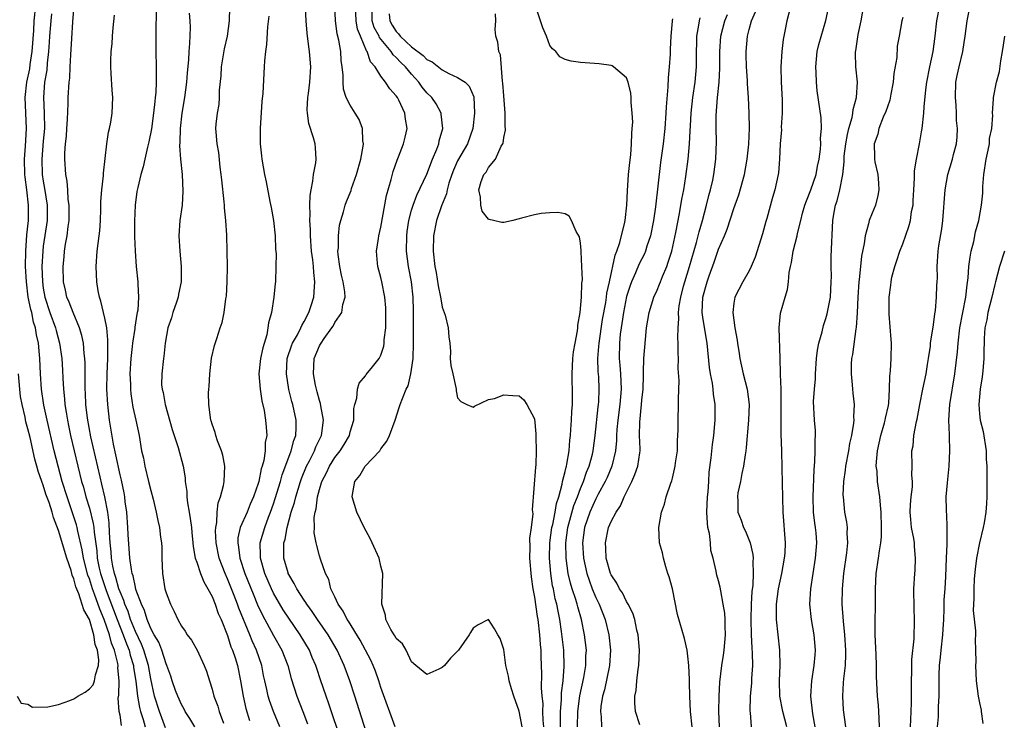
# Model space of a CAD drawing. Units: inches. Extents: x 2613000 to 2616000, y 1521000 to 1524000.
# Drawn here: x 2613888 to 2614016, y 1521918 to 1522009 of the extents above; entities that cross this region are included whole.
import ezdxf

# ---------------------------------------------------------------- set-up
doc = ezdxf.new("R2010")
doc.units = ezdxf.units.IN
doc.header["$MEASUREMENT"] = 0
doc.layers.add('LD26131521_2ft', color=102, linetype='Continuous')

msp = doc.modelspace()

# ---------------------------------------------------------------- linework, layer by layer
at = {"layer": 'LD26131521_2ft'}
for points, elevation in [([(2613929.91, 1521915), (2613928.17, 1521920.17), (2613927.87, 1521921), (2613927.13, 1521923.13), (2613926.63, 1521924.63), (2613926.52, 1521925), (2613926.06, 1521926.06), (2613925.68, 1521927), (2613924.49, 1521929), (2613923, 1521931.16), (2613922.27, 1521932.27), (2613921, 1521934.44), (2613920.73, 1521935), (2613919.87, 1521937), (2613919.29, 1521939), (2613919.3, 1521939.3), (2613919.27, 1521941), (2613919.85, 1521943), (2613920.36, 1521944.36), (2613920.62, 1521945), (2613921, 1521946.08), (2613921.23, 1521946.77), (2613921.91, 1521949), (2613922.15, 1521949.85), (2613923, 1521952.17), (2613923.32, 1521953), (2613923.65, 1521954.35), (2613923.91, 1521955), (2613923.96, 1521955.96), (2613923.96, 1521957), (2613923.51, 1521959), (2613923.4, 1521959.4), (2613922.99, 1521960.99), (2613922.68, 1521963), (2613922.8, 1521965), (2613922.84, 1521965.16), (2613923.34, 1521966.66), (2613923.48, 1521967), (2613924.12, 1521968.11), (2613924.57, 1521969), (2613924.69, 1521969.31), (2613925, 1521969.82), (2613925.61, 1521971), (2613925.91, 1521971.91), (2613926.24, 1521973), (2613926.33, 1521974.33), (2613926.4, 1521975), (2613926.24, 1521976.24), (2613926.2, 1521977), (2613926.11, 1521977.89), (2613925.97, 1521979), (2613925.83, 1521981), (2613925.82, 1521981.82), (2613925.75, 1521983), (2613925.79, 1521983.79), (2613925.74, 1521985), (2613925.77, 1521986.23), (2613925.89, 1521987), (2613926.13, 1521988.13), (2613926.21, 1521989), (2613926.51, 1521990.51), (2613926.54, 1521991), (2613926.47, 1521992.47), (2613926.42, 1521993), (2613926.22, 1521993.78), (2613925.62, 1521995.62), (2613925.43, 1521997), (2613925.4, 1521997.4), (2613925.48, 1521999), (2613925.54, 1521999.54), (2613925.75, 1522001), (2613925.87, 1522003), (2613925.71, 1522005), (2613925.61, 1522005.61), (2613925.39, 1522007.39), (2613925.26, 1522009), (2613925.03, 1522013.03)], 7874), ([(2613901.19, 1521917.19), (2613901, 1521918.54), (2613900.89, 1521919), (2613900.74, 1521920.74), (2613900.85, 1521921.15), (2613900.89, 1521923), (2613900.73, 1521924.73), (2613900.76, 1521925), (2613900.72, 1521925.28), (2613900.28, 1521927), (2613899.91, 1521927.91), (2613899.64, 1521929), (2613898.95, 1521931), (2613898.36, 1521932.36), (2613897.68, 1521934.32), (2613897.41, 1521935), (2613897, 1521936.31), (2613896.8, 1521936.8), (2613896.23, 1521939), (2613896.07, 1521940.07), (2613895.5, 1521942.5), (2613895.41, 1521943), (2613895.33, 1521943.33), (2613895, 1521944.39), (2613894.1, 1521947), (2613893.48, 1521949), (2613892.94, 1521951), (2613892.43, 1521953), (2613891.49, 1521957), (2613891.08, 1521958.92), (2613890.78, 1521961), (2613890.65, 1521963), (2613890.55, 1521965), (2613890.52, 1521965.48), (2613890.36, 1521967), (2613890.11, 1521968.11), (2613889.99, 1521969), (2613889.74, 1521969.74), (2613889.49, 1521971), (2613889.38, 1521971.38), (2613889.05, 1521973), (2613888.79, 1521975), (2613888.7, 1521977), (2613888.72, 1521979), (2613888.86, 1521981.14), (2613889.06, 1521983), (2613889.09, 1521985), (2613888.85, 1521987), (2613888.62, 1521988.62), (2613888.59, 1521989), (2613888.56, 1521991), (2613888.68, 1521992.68), (2613888.8, 1521995), (2613888.62, 1521999), (2613888.84, 1522001), (2613889.24, 1522002.76), (2613889.31, 1522003.31), (2613889.57, 1522005), (2613889.76, 1522007.76), (2613889.83, 1522009), (2613890.01, 1522011)], 7858), ([(2613892.09, 1522009.91), (2613891.98, 1522009), (2613891.82, 1522007), (2613891.78, 1522006.22), (2613891.69, 1522005), (2613891.5, 1522003.5), (2613891.44, 1522002.56), (2613891.15, 1522001), (2613891.02, 1521999), (2613891.13, 1521997), (2613891.15, 1521995), (2613891, 1521993.35), (2613890.81, 1521991), (2613890.87, 1521989), (2613891, 1521988.14), (2613891.17, 1521987.17), (2613891.52, 1521985), (2613891.5, 1521983), (2613891, 1521979.65), (2613890.92, 1521979), (2613890.83, 1521977), (2613890.88, 1521975), (2613891, 1521974.17), (2613891.2, 1521973), (2613891.87, 1521971), (2613892.61, 1521969), (2613892.68, 1521968.68), (2613893.13, 1521967), (2613893.4, 1521965), (2613893.51, 1521963.51), (2613893.54, 1521962.46), (2613893.63, 1521961), (2613893.76, 1521959.76), (2613893.82, 1521959), (2613894, 1521958), (2613894.15, 1521957), (2613894.3, 1521956.3), (2613894.56, 1521955), (2613895.5, 1521951), (2613895.99, 1521949), (2613896.23, 1521948.23), (2613896.55, 1521947), (2613897, 1521945.52), (2613897.51, 1521943.51), (2613897.58, 1521943), (2613897.62, 1521942.38), (2613897.97, 1521939.97), (2613898.04, 1521939), (2613898.3, 1521937.7), (2613898.46, 1521937), (2613898.59, 1521936.59), (2613899.2, 1521934.8), (2613900.62, 1521931), (2613901, 1521930), (2613901.41, 1521929), (2613901.83, 1521927.83), (2613902.19, 1521927), (2613902.34, 1521926.34), (2613902.75, 1521925), (2613902.77, 1521924.77), (2613903.04, 1521922.96), (2613903.27, 1521921), (2613903.54, 1521919.54), (2613903.68, 1521919), (2613904.01, 1521917.99), (2613904.28, 1521917)], 7860), ([(2613906.91, 1521916.91), (2613906.13, 1521919), (2613905.51, 1521921), (2613905, 1521923.26), (2613904.7, 1521925), (2613904.11, 1521927), (2613903.8, 1521927.8), (2613903, 1521929.45), (2613902.37, 1521931), (2613902.04, 1521932.04), (2613901.62, 1521933), (2613901.5, 1521933.5), (2613901, 1521934.59), (2613900.86, 1521935), (2613900.46, 1521936.46), (2613900.26, 1521937), (2613900.06, 1521937.94), (2613899.88, 1521939), (2613899.83, 1521939.83), (2613899.73, 1521941), (2613899.64, 1521942.36), (2613899.59, 1521943.59), (2613899.39, 1521945), (2613899, 1521946.98), (2613898.64, 1521948.64), (2613898.39, 1521949.61), (2613897.21, 1521954.79), (2613896.77, 1521957.23), (2613896.56, 1521959), (2613896.5, 1521960.5), (2613896.46, 1521961), (2613896.45, 1521961.55), (2613896.45, 1521964.45), (2613896.42, 1521965), (2613896.34, 1521965.66), (2613896.23, 1521967), (2613896.02, 1521968.02), (2613895.74, 1521969), (2613894.88, 1521971), (2613894.37, 1521972.37), (2613894.07, 1521973), (2613893.91, 1521973.91), (2613893.65, 1521975), (2613893.61, 1521977), (2613893.73, 1521978.27), (2613893.78, 1521979), (2613893.89, 1521979.89), (2613894.1, 1521981), (2613894.23, 1521982.23), (2613894.35, 1521983), (2613894.37, 1521984.37), (2613894.37, 1521985), (2613894.25, 1521985.75), (2613894.19, 1521987), (2613894.11, 1521988.11), (2613893.92, 1521989), (2613893.79, 1521991), (2613893.8, 1521991.8), (2613893.9, 1521993), (2613894.01, 1521993.99), (2613894.08, 1521995), (2613894.15, 1521996.15), (2613894.24, 1521998.24), (2613894.23, 1521999), (2613894.37, 1522001), (2613894.44, 1522001.56), (2613894.52, 1522003), (2613894.58, 1522004.58), (2613894.71, 1522006.7), (2613894.86, 1522008.86), (2613895.04, 1522011.04)], 7862), ([(2613905.71, 1522010.29), (2613905.65, 1522007.65), (2613905.65, 1522005), (2613905.7, 1522003), (2613905.69, 1522002.31), (2613905.71, 1522001), (2613905.66, 1521999.66), (2613905.6, 1521999), (2613905.52, 1521998.48), (2613905.38, 1521997), (2613905.08, 1521994.92), (2613904.74, 1521993.26), (2613904.56, 1521992.56), (2613904.22, 1521991), (2613904.02, 1521989.98), (2613903.72, 1521989), (2613903.3, 1521987.3), (2613903.21, 1521986.79), (2613902.97, 1521985), (2613902.9, 1521982.9), (2613902.9, 1521980.9), (2613902.96, 1521979), (2613903.1, 1521977), (2613903.3, 1521975), (2613903.3, 1521974.7), (2613903.4, 1521973), (2613903.3, 1521971.3), (2613903.25, 1521971), (2613903.19, 1521970.81), (2613902.92, 1521969.08), (2613902.92, 1521968.92), (2613902.61, 1521967), (2613902.58, 1521966.58), (2613902.39, 1521965), (2613902.29, 1521963), (2613902.35, 1521961.65), (2613902.36, 1521961), (2613902.4, 1521960.4), (2613902.68, 1521958.68), (2613903.07, 1521957), (2613903.49, 1521955), (2613903.81, 1521953), (2613904.04, 1521952.04), (2613904.23, 1521951), (2613904.73, 1521949), (2613905, 1521947.82), (2613905.3, 1521946.7), (2613905.7, 1521945), (2613905.92, 1521943.92), (2613906.13, 1521943), (2613906.28, 1521941.72), (2613906.39, 1521941), (2613906.43, 1521940.43), (2613906.44, 1521939), (2613906.53, 1521937), (2613906.86, 1521935), (2613907, 1521934.46), (2613907.56, 1521933), (2613908.07, 1521932.07), (2613908.52, 1521931), (2613909, 1521930.15), (2613909.49, 1521929.49), (2613909.77, 1521929), (2613910.32, 1521928.32), (2613911.04, 1521927), (2613911.96, 1521925), (2613912.26, 1521924.26), (2613912.65, 1521923), (2613913, 1521921.93), (2613913.24, 1521921), (2613913.73, 1521919.73), (2613913.94, 1521919), (2613914.48, 1521917.52)], 7866), ([(2613910.02, 1522010.02), (2613910.11, 1522009), (2613910.12, 1522008.12), (2613910.07, 1522006.07), (2613909.96, 1522005), (2613909.92, 1522003.92), (2613909.76, 1522002.24), (2613909.67, 1522001), (2613909.4, 1521999), (2613909.06, 1521997), (2613908.82, 1521995), (2613908.78, 1521993.22), (2613908.74, 1521992.74), (2613908.87, 1521991), (2613909.08, 1521989), (2613909.2, 1521986.8), (2613909.08, 1521985), (2613908.81, 1521983), (2613908.68, 1521981), (2613908.79, 1521979), (2613908.96, 1521977), (2613908.96, 1521975), (2613908.62, 1521973.38), (2613908.57, 1521973), (2613908.36, 1521972.36), (2613907.89, 1521971), (2613907.69, 1521970.31), (2613907.23, 1521969), (2613906.87, 1521967), (2613906.73, 1521965.27), (2613906.67, 1521965), (2613906.45, 1521963), (2613906.42, 1521961.58), (2613906.48, 1521961), (2613906.6, 1521960.6), (2613906.87, 1521959), (2613907.79, 1521955.78), (2613908.59, 1521953.41), (2613909.24, 1521951), (2613909.48, 1521949.48), (2613909.49, 1521949), (2613909.7, 1521947.7), (2613909.71, 1521947), (2613909.8, 1521946.2), (2613910.03, 1521945), (2613910.16, 1521944.16), (2613910.3, 1521943), (2613910.35, 1521942.35), (2613910.49, 1521941), (2613910.51, 1521940.51), (2613910.81, 1521939), (2613911, 1521938.46), (2613911.47, 1521937), (2613911.9, 1521935.9), (2613912.46, 1521935), (2613913, 1521934.01), (2613913.41, 1521933), (2613913.8, 1521931.8), (2613914.16, 1521931), (2613915, 1521928.91), (2613915.46, 1521927.46), (2613915.66, 1521927), (2613916, 1521926), (2613916.3, 1521925), (2613916.7, 1521923), (2613917.03, 1521921), (2613917.4, 1521919.4), (2613917.86, 1521917.86)], 7868), ([(2613921.81, 1521917), (2613921, 1521919), (2613920.46, 1521920.46), (2613920.29, 1521921), (2613920.11, 1521921.89), (2613919.85, 1521923), (2613919.71, 1521923.71), (2613919.47, 1521925), (2613918.79, 1521927), (2613918.22, 1521928.22), (2613917.93, 1521929), (2613916.49, 1521932.49), (2613916.31, 1521933), (2613915.88, 1521934.12), (2613915, 1521936.29), (2613914.68, 1521937), (2613913.93, 1521939), (2613913.54, 1521941), (2613913.45, 1521942.55), (2613913.48, 1521943), (2613913.63, 1521943.63), (2613913.68, 1521945), (2613913.78, 1521946.22), (2613914.11, 1521947), (2613914.48, 1521948.48), (2613914.56, 1521949), (2613914.66, 1521951), (2613914.4, 1521952.4), (2613914.24, 1521953), (2613913.71, 1521954.29), (2613913.47, 1521955), (2613913.38, 1521955.38), (2613913, 1521956.46), (2613912.88, 1521956.88), (2613912.84, 1521957), (2613912.58, 1521959), (2613912.55, 1521960.55), (2613912.57, 1521961), (2613912.63, 1521961.37), (2613912.7, 1521963), (2613912.94, 1521965.06), (2613913.3, 1521966.7), (2613913.63, 1521967.63), (2613914.05, 1521969), (2613914.29, 1521969.71), (2613914.55, 1521971), (2613914.78, 1521972.78), (2613914.86, 1521973.14), (2613914.96, 1521975), (2613915, 1521977), (2613914.98, 1521979), (2613914.9, 1521981.1), (2613914.78, 1521983), (2613914.63, 1521984.63), (2613914.62, 1521985), (2613914.59, 1521985.41), (2613914.28, 1521988.28), (2613914.19, 1521989), (2613914.04, 1521989.96), (2613913.86, 1521991.86), (2613913.64, 1521993), (2613913.51, 1521994.49), (2613913.49, 1521995), (2613913.52, 1521995.53), (2613913.7, 1521997), (2613913.91, 1521998.09), (2613913.97, 1521999), (2613913.98, 1521999.98), (2613914.16, 1522001.84), (2613914.21, 1522003), (2613914.63, 1522005.37), (2613915, 1522007), (2613915.27, 1522009), (2613915.3, 1522010.7)], 7870), ([(2613933.4, 1521915.4), (2613931.61, 1521921), (2613930.96, 1521923), (2613930.22, 1521925), (2613929.31, 1521927), (2613928.11, 1521929), (2613926.73, 1521931), (2613926.05, 1521932.05), (2613925.34, 1521933), (2613925.22, 1521933.22), (2613925, 1521933.53), (2613924.05, 1521935), (2613923.71, 1521935.71), (2613923, 1521936.85), (2613922.93, 1521937), (2613922.9, 1521937.1), (2613922.36, 1521939), (2613922.34, 1521940.34), (2613922.36, 1521941), (2613922.51, 1521941.49), (2613922.77, 1521943), (2613923.32, 1521945), (2613923.73, 1521946.27), (2613923.9, 1521947), (2613924.52, 1521949), (2613924.64, 1521949.36), (2613925.31, 1521951), (2613925.67, 1521951.67), (2613926.34, 1521953), (2613926.51, 1521953.49), (2613927.25, 1521955), (2613927.3, 1521955.3), (2613927.51, 1521957), (2613927.17, 1521958.83), (2613927.13, 1521959.13), (2613927, 1521959.52), (2613926.69, 1521960.69), (2613926.6, 1521961), (2613926.48, 1521961.52), (2613926.2, 1521963), (2613926.31, 1521965), (2613927, 1521966.65), (2613927.14, 1521966.86), (2613927.2, 1521967), (2613927.61, 1521967.61), (2613928.62, 1521969), (2613928.77, 1521969.23), (2613929, 1521969.69), (2613929.9, 1521971), (2613930.03, 1521972.03), (2613930.33, 1521973), (2613930.3, 1521973.7), (2613930.08, 1521975), (2613929.87, 1521975.87), (2613929.64, 1521977), (2613929.44, 1521978.56), (2613929.4, 1521979), (2613929.45, 1521979.45), (2613929.46, 1521981), (2613929.62, 1521982.38), (2613929.78, 1521983), (2613930.14, 1521984.14), (2613930.36, 1521985), (2613930.52, 1521985.48), (2613931.1, 1521986.9), (2613931.18, 1521987.18), (2613931.81, 1521989), (2613932.36, 1521991), (2613932.67, 1521992.67), (2613932.71, 1521993), (2613932.64, 1521993.36), (2613932.6, 1521995), (2613932.16, 1521996.16), (2613931.65, 1521997), (2613931, 1521998), (2613930.49, 1521999), (2613930.12, 1522000.12), (2613930.07, 1522001), (2613930.09, 1522001.91), (2613929.97, 1522003), (2613929.84, 1522003.84), (2613929.78, 1522005), (2613929.53, 1522006.47), (2613929.31, 1522007.31), (2613929.08, 1522009), (2613928.98, 1522011)], 7876), ([(2613936.85, 1521917), (2613935, 1521922.13), (2613934.72, 1521923), (2613934.28, 1521924.28), (2613934, 1521925), (2613933.69, 1521925.69), (2613933.01, 1521927.01), (2613932.31, 1521928.31), (2613930.78, 1521930.78), (2613930.61, 1521931), (2613930.1, 1521932.1), (2613929.44, 1521933), (2613929, 1521933.94), (2613928.47, 1521935), (2613928.2, 1521936.2), (2613927.76, 1521937), (2613927.14, 1521938.86), (2613927, 1521939.32), (2613926.64, 1521940.64), (2613926.58, 1521941), (2613926.32, 1521942.32), (2613926.34, 1521943), (2613926.3, 1521944.3), (2613926.43, 1521945), (2613926.56, 1521945.44), (2613926.74, 1521947), (2613927, 1521947.96), (2613927.32, 1521949), (2613927.89, 1521950.11), (2613928.3, 1521951), (2613929, 1521952.11), (2613929.69, 1521953), (2613930.19, 1521953.81), (2613930.89, 1521955), (2613931, 1521955.46), (2613931.46, 1521957), (2613931.49, 1521958.51), (2613931.58, 1521959), (2613931.84, 1521959.84), (2613931.94, 1521961), (2613932.18, 1521961.82), (2613933, 1521962.74), (2613933.09, 1521962.91), (2613933.92, 1521963.92), (2613934.76, 1521965), (2613935, 1521965.43), (2613935.37, 1521966.63), (2613935.42, 1521967), (2613935.43, 1521967.43), (2613935.62, 1521969), (2613935.65, 1521970.35), (2613935.63, 1521971.63), (2613935.52, 1521973), (2613935.13, 1521975), (2613935, 1521975.56), (2613934.58, 1521977), (2613934.56, 1521977.44), (2613934.41, 1521979), (2613934.67, 1521980.67), (2613934.73, 1521981), (2613935, 1521982.12), (2613935.73, 1521986.27), (2613936.35, 1521988.35), (2613936.61, 1521989.39), (2613937.13, 1521990.87), (2613937.3, 1521991.3), (2613937.94, 1521993), (2613938.15, 1521993.85), (2613938.4, 1521995), (2613938.21, 1521996.21), (2613938.13, 1521997), (2613937.33, 1521998.67), (2613937.16, 1521999), (2613937, 1521999.23), (2613936.16, 1522000.16), (2613935.61, 1522001), (2613935, 1522001.81), (2613934.24, 1522003), (2613933.66, 1522003.66), (2613933.21, 1522005), (2613933.12, 1522005.12), (2613932.32, 1522007), (2613931.95, 1522007.94), (2613931.76, 1522009), (2613931.7, 1522011)], 7878), ([(2613953.4, 1521917), (2613953, 1521919.06), (2613952.31, 1521921), (2613952.01, 1521921.99), (2613951.72, 1521923), (2613951.63, 1521923.63), (2613951.29, 1521925), (2613951, 1521927.08), (2613950.52, 1521928.52), (2613950.22, 1521929), (2613949.78, 1521929.78), (2613949, 1521931.01), (2613947.67, 1521930.33), (2613947, 1521929.87), (2613946.67, 1521929.33), (2613946.51, 1521929), (2613945.13, 1521927), (2613944.05, 1521925.95), (2613943.29, 1521925), (2613943, 1521924.77), (2613942.53, 1521924.53), (2613941, 1521923.83), (2613939.55, 1521925), (2613939, 1521925.51), (2613938.27, 1521927), (2613937.82, 1521927.82), (2613937, 1521928.52), (2613936.84, 1521928.84), (2613936.72, 1521929), (2613936.31, 1521929.69), (2613935.65, 1521931), (2613935.58, 1521931.58), (2613935.11, 1521933), (2613935.25, 1521937), (2613935, 1521937.96), (2613934.76, 1521939), (2613933.87, 1521941), (2613933.58, 1521941.58), (2613932.82, 1521943), (2613931.86, 1521945), (2613931.26, 1521947), (2613931.29, 1521947.29), (2613931.6, 1521949), (2613932.24, 1521949.76), (2613932.95, 1521951), (2613934.84, 1521953), (2613934.91, 1521953.09), (2613935, 1521953.23), (2613935.76, 1521954.24), (2613936.11, 1521955), (2613936.84, 1521957), (2613937.39, 1521958.61), (2613937.51, 1521959), (2613937.79, 1521959.79), (2613938.31, 1521961), (2613938.54, 1521961.46), (2613938.91, 1521963), (2613939, 1521963.59), (2613939.18, 1521965), (2613939.25, 1521967), (2613939.24, 1521969), (2613939.26, 1521970.74), (2613939.24, 1521971.24), (2613939.22, 1521973), (2613938.99, 1521975), (2613938.59, 1521977), (2613938.33, 1521979), (2613938.37, 1521981), (2613938.44, 1521981.56), (2613938.65, 1521983), (2613939, 1521984.35), (2613939.19, 1521985), (2613939.7, 1521986.3), (2613941, 1521989.03), (2613941.73, 1521991), (2613942.29, 1521992.29), (2613942.54, 1521993), (2613942.61, 1521993.39), (2613943.07, 1521995), (2613942.86, 1521996.86), (2613942.84, 1521997), (2613942.19, 1521998.19), (2613941.62, 1521999), (2613941, 1521999.61), (2613940.37, 1522000.37), (2613939.94, 1522001), (2613939, 1522002.04), (2613938.2, 1522003), (2613937.58, 1522003.58), (2613937, 1522004.21), (2613936.59, 1522004.59), (2613936.33, 1522005), (2613934.82, 1522006.82), (2613934.75, 1522007), (2613934.14, 1522008.14), (2613933.87, 1522009), (2613933.84, 1522010.16)], 7880), ([(2613936.07, 1522009.93), (2613936.14, 1522009), (2613936.45, 1522008.45), (2613937, 1522007.6), (2613937.3, 1522007.3), (2613937.52, 1522007), (2613939, 1522005.64), (2613940.49, 1522004.49), (2613941, 1522003.99), (2613941.66, 1522003.66), (2613943, 1522002.61), (2613943.84, 1522002.16), (2613945, 1522001.63), (2613945.96, 1522001), (2613946.51, 1522000.51), (2613947.1, 1521999.1), (2613947.21, 1521997), (2613946.96, 1521995), (2613946.28, 1521993), (2613945, 1521990.75), (2613944.44, 1521989.56), (2613944.23, 1521989), (2613943.86, 1521987.86), (2613943.63, 1521987), (2613943.55, 1521986.45), (2613942.91, 1521984.91), (2613942.24, 1521983), (2613941.85, 1521981), (2613941.8, 1521979), (2613942.03, 1521977), (2613942.2, 1521976.2), (2613942.48, 1521974.48), (2613942.77, 1521973), (2613942.79, 1521972.79), (2613943, 1521971.7), (2613943.25, 1521971), (2613943.36, 1521970.64), (2613943.77, 1521969), (2613943.83, 1521967.83), (2613943.97, 1521967), (2613944.06, 1521965.94), (2613944.03, 1521965), (2613944.12, 1521964.12), (2613944.35, 1521963), (2613944.76, 1521961.24), (2613944.8, 1521961), (2613944.8, 1521960.8), (2613945, 1521959.87), (2613945.4, 1521959.4), (2613946.2, 1521959), (2613947, 1521958.66), (2613947.19, 1521958.81), (2613949, 1521959.65), (2613949.82, 1521959.82), (2613951, 1521960.26), (2613952.18, 1521960.18), (2613953, 1521960.17), (2613953.62, 1521959.62), (2613954.03, 1521959), (2613955, 1521957.15), (2613955.2, 1521955.2), (2613955.18, 1521954.82), (2613955.24, 1521953), (2613955.18, 1521951.18), (2613955.13, 1521950.87), (2613954.72, 1521945.28), (2613954.78, 1521944.78), (2613954.57, 1521943), (2613954.38, 1521941.62), (2613954.42, 1521940.42), (2613954.38, 1521939), (2613954.56, 1521936.56), (2613954.79, 1521935), (2613955, 1521933.93), (2613955.38, 1521931.38), (2613955.45, 1521931), (2613955.68, 1521929), (2613955.75, 1521927.75), (2613955.82, 1521927), (2613955.86, 1521926.14), (2613955.92, 1521923.92), (2613955.89, 1521922.11), (2613955.97, 1521921), (2613956.08, 1521920.08), (2613956.07, 1521919), (2613956.11, 1521917.89), (2613956.2, 1521917)], 7882), ([(2613958.39, 1521917), (2613958.42, 1521918.42), (2613958.4, 1521919), (2613958.53, 1521920.53), (2613958.55, 1521921.45), (2613958.74, 1521923), (2613958.88, 1521924.88), (2613958.82, 1521927), (2613958.55, 1521929.45), (2613958.32, 1521931), (2613958.09, 1521932.09), (2613957.93, 1521933), (2613957.72, 1521933.72), (2613957.47, 1521935), (2613957.38, 1521935.38), (2613957.13, 1521937), (2613956.97, 1521939), (2613957.03, 1521941), (2613957.29, 1521943), (2613957.39, 1521943.39), (2613957.69, 1521945), (2613957.87, 1521946.13), (2613958.17, 1521947), (2613958.62, 1521948.62), (2613958.68, 1521949), (2613959, 1521950.27), (2613959.13, 1521950.87), (2613959.18, 1521951), (2613959.23, 1521951.23), (2613959.51, 1521953), (2613959.62, 1521954.38), (2613959.7, 1521955), (2613959.76, 1521955.76), (2613959.84, 1521957), (2613959.89, 1521958.11), (2613959.95, 1521959), (2613959.96, 1521959.96), (2613959.92, 1521963), (2613960.03, 1521965), (2613960.11, 1521965.89), (2613960.31, 1521967), (2613960.62, 1521968.62), (2613960.66, 1521969), (2613960.66, 1521969.34), (2613960.97, 1521971), (2613961.13, 1521973), (2613961.18, 1521974.82), (2613961.25, 1521975.25), (2613961.2, 1521977), (2613961.08, 1521978.92), (2613961.1, 1521979.1), (2613961, 1521980.02), (2613960.86, 1521980.86), (2613960.45, 1521981.55), (2613959.85, 1521983), (2613959.54, 1521983.54), (2613959, 1521983.88), (2613958.04, 1521984.04), (2613957, 1521984.01), (2613955.9, 1521983.9), (2613955, 1521983.75), (2613953.31, 1521983.31), (2613953, 1521983.22), (2613952.19, 1521983), (2613951.23, 1521982.77), (2613951, 1521982.72), (2613950.74, 1521982.74), (2613949.69, 1521983), (2613949.12, 1521983.12), (2613949, 1521983.16), (2613948.19, 1521984.19), (2613948, 1521985), (2613947.97, 1521986.03), (2613947.77, 1521987), (2613948.08, 1521988.08), (2613948.43, 1521989), (2613948.7, 1521989.3), (2613949, 1521989.89), (2613949.94, 1521991), (2613950.66, 1521992.66), (2613950.87, 1521993), (2613950.91, 1521993.09), (2613951, 1521993.8), (2613951.24, 1521994.76), (2613951.22, 1521995), (2613951.18, 1521995.18), (2613951.18, 1521997), (2613951, 1521999.25), (2613950.9, 1522000.9), (2613950.84, 1522001.16), (2613950.6, 1522004.6), (2613950.38, 1522005), (2613950.25, 1522006.25), (2613949.98, 1522007), (2613949.89, 1522007.89), (2613949.96, 1522009), (2613949.93, 1522009.93)], 7884), ([(2613960.63, 1521917), (2613960.67, 1521919), (2613960.93, 1521921.07), (2613961.43, 1521923.43), (2613961.7, 1521925), (2613961.72, 1521926.28), (2613961.77, 1521927), (2613961.54, 1521929), (2613961.13, 1521931), (2613960.65, 1521932.65), (2613960.57, 1521933), (2613960.4, 1521933.6), (2613959.94, 1521935), (2613959.72, 1521935.72), (2613959.42, 1521937), (2613959.13, 1521939), (2613959.09, 1521941), (2613959.36, 1521943), (2613960.14, 1521945.86), (2613960.6, 1521947), (2613961, 1521948.09), (2613961.39, 1521949), (2613961.8, 1521950.2), (2613962.14, 1521951), (2613962.56, 1521952.56), (2613962.67, 1521953), (2613962.93, 1521955), (2613963.3, 1521958.7), (2613963.35, 1521959), (2613963.38, 1521959.38), (2613963.45, 1521961), (2613963.38, 1521962.62), (2613963.31, 1521963.31), (2613963.28, 1521965), (2613963.41, 1521966.59), (2613963.42, 1521967), (2613963.89, 1521970.11), (2613964.29, 1521972.29), (2613964.4, 1521973), (2613964.46, 1521973.54), (2613964.79, 1521975), (2613965.52, 1521978.48), (2613965.74, 1521979), (2613966.13, 1521980.13), (2613966.78, 1521982.78), (2613966.81, 1521983), (2613967.03, 1521985), (2613967.13, 1521986.87), (2613967.28, 1521989), (2613967.43, 1521990.57), (2613967.56, 1521991.56), (2613967.67, 1521993), (2613967.69, 1521994.31), (2613967.76, 1521995), (2613967.81, 1521995.81), (2613967.76, 1521997), (2613967.61, 1521998.39), (2613967.62, 1521999), (2613967.58, 1521999.58), (2613967.2, 1522001), (2613967, 1522001.59), (2613965.31, 1522003), (2613965.14, 1522003.14), (2613965, 1522003.2), (2613963.42, 1522003.42), (2613961, 1522003.57), (2613959.77, 1522003.77), (2613959, 1522003.96), (2613958.3, 1522004.3), (2613957.78, 1522005), (2613957.34, 1522005.34), (2613957, 1522005.79), (2613956.57, 1522007), (2613956.11, 1522008.11), (2613955.08, 1522011.08)], 7886), ([(2613979.14, 1521917), (2613979.05, 1521919), (2613979.07, 1521921), (2613979.16, 1521922.84), (2613979.43, 1521925), (2613979.65, 1521926.35), (2613979.73, 1521927), (2613979.91, 1521929), (2613979.86, 1521930.14), (2613979.86, 1521931), (2613979.82, 1521931.82), (2613979.62, 1521933), (2613979.28, 1521934.72), (2613979.22, 1521935.22), (2613979, 1521936.05), (2613978.78, 1521936.78), (2613978.73, 1521937), (2613978.69, 1521937.31), (2613978.28, 1521939), (2613978.01, 1521940.01), (2613977.93, 1521941), (2613977.81, 1521942.19), (2613977.62, 1521943), (2613977.54, 1521943.54), (2613977.48, 1521945), (2613977.57, 1521947), (2613977.65, 1521947.65), (2613977.74, 1521949), (2613977.79, 1521950.21), (2613978.05, 1521952.05), (2613978.21, 1521953.79), (2613978.39, 1521955), (2613978.51, 1521956.51), (2613978.55, 1521957), (2613978.55, 1521959), (2613978.36, 1521960.36), (2613978.31, 1521961), (2613978.19, 1521961.81), (2613977.96, 1521963), (2613977.83, 1521963.83), (2613977.5, 1521967), (2613977, 1521970.1), (2613976.88, 1521971), (2613976.96, 1521973), (2613977.52, 1521975), (2613977.78, 1521975.78), (2613978.43, 1521977.57), (2613979, 1521979.27), (2613979.77, 1521981), (2613980.13, 1521981.87), (2613981, 1521984.54), (2613981.65, 1521986.35), (2613982.37, 1521989), (2613982.73, 1521991), (2613982.93, 1521992.93), (2613983.02, 1521995.02), (2613983, 1521997), (2613982.91, 1521999), (2613982.78, 1522000.78), (2613982.78, 1522001.22), (2613982.64, 1522003), (2613982.6, 1522004.6), (2613982.59, 1522005), (2613982.79, 1522007), (2613983, 1522007.89), (2613983.29, 1522009), (2613983.8, 1522010.2)], 7894), ([(2613988.43, 1522011), (2613987.9, 1522009), (2613987.65, 1522007.65), (2613987.49, 1522007), (2613987.42, 1522006.58), (2613987.26, 1522005), (2613987.13, 1522003), (2613987.15, 1522001), (2613987.29, 1521998.71), (2613987.3, 1521997), (2613987.17, 1521995.17), (2613987.19, 1521994.81), (2613987.04, 1521993), (2613986.96, 1521991), (2613986.81, 1521989.19), (2613986.77, 1521989), (2613986.34, 1521987), (2613986.02, 1521985.98), (2613985.27, 1521983.27), (2613985.14, 1521982.86), (2613984.73, 1521981.27), (2613983.78, 1521978.22), (2613983.27, 1521977), (2613983, 1521976.43), (2613982.18, 1521975), (2613981.13, 1521973), (2613981, 1521972.21), (2613980.86, 1521971), (2613981.11, 1521969), (2613981.41, 1521967.41), (2613981.46, 1521967), (2613981.67, 1521965.67), (2613981.76, 1521965), (2613982.19, 1521963), (2613982.72, 1521961), (2613983, 1521959), (2613982.92, 1521957), (2613982.6, 1521953.4), (2613982.55, 1521953), (2613982.45, 1521952.45), (2613982.27, 1521951), (2613982.04, 1521950.04), (2613981.86, 1521949), (2613981.53, 1521947.53), (2613981.46, 1521947), (2613981.5, 1521946.5), (2613981.52, 1521945), (2613981.93, 1521943.93), (2613982.26, 1521943), (2613982.51, 1521942.51), (2613983.11, 1521941), (2613983.48, 1521939.48), (2613983.51, 1521939), (2613983.45, 1521938.55), (2613983.53, 1521937), (2613983.46, 1521935.46), (2613983.34, 1521934.66), (2613983.25, 1521933), (2613983.2, 1521931), (2613983.25, 1521929), (2613983.32, 1521927.32), (2613983.39, 1521926.61), (2613983.41, 1521925), (2613983.3, 1521923.3), (2613983.29, 1521922.71), (2613983.12, 1521921), (2613983.07, 1521919.07), (2613983.1, 1521918.9), (2613983.25, 1521917)], 7896), ([(2613987.88, 1521917), (2613987.38, 1521919), (2613987, 1521921), (2613986.95, 1521923), (2613987.03, 1521925), (2613986.98, 1521927), (2613986.57, 1521931), (2613986.54, 1521932.54), (2613986.56, 1521933), (2613986.81, 1521935), (2613987.25, 1521937), (2613987.61, 1521939), (2613987.67, 1521939.67), (2613987.72, 1521941), (2613987.43, 1521945), (2613987.27, 1521950.73), (2613987.23, 1521953), (2613987.16, 1521955.16), (2613987.14, 1521957), (2613987.17, 1521959.17), (2613987.15, 1521961), (2613987.08, 1521962.92), (2613987.09, 1521963.09), (2613987.03, 1521965), (2613986.88, 1521969), (2613987.08, 1521970.92), (2613987.69, 1521973), (2613988, 1521974), (2613988.12, 1521975), (2613988.2, 1521976.2), (2613988.36, 1521977), (2613988.49, 1521977.51), (2613988.72, 1521979), (2613989.23, 1521981), (2613989.28, 1521981.28), (2613989.7, 1521983), (2613989.95, 1521983.95), (2613990.25, 1521985), (2613990.44, 1521985.56), (2613991.02, 1521986.98), (2613991.71, 1521989), (2613991.91, 1521990.09), (2613992.12, 1521991), (2613992.29, 1521992.29), (2613992.33, 1521993), (2613992.3, 1521993.7), (2613992.4, 1521995), (2613992.36, 1521996.36), (2613991.87, 1521999.87), (2613991.75, 1522001), (2613991.71, 1522002.29), (2613991.66, 1522003), (2613991.85, 1522005), (2613992.07, 1522005.93), (2613992.96, 1522009.04), (2613993.32, 1522010.68)], 7898), ([(2613991.6, 1521917), (2613991.28, 1521918.72), (2613991.03, 1521921), (2613991.16, 1521923), (2613991.47, 1521925), (2613991.6, 1521926.4), (2613991.64, 1521927), (2613991.47, 1521929), (2613991.11, 1521931), (2613990.89, 1521933), (2613991.01, 1521935), (2613991.31, 1521937), (2613991.65, 1521939), (2613991.8, 1521941), (2613991.7, 1521942.3), (2613991.63, 1521943), (2613991.54, 1521943.54), (2613991.39, 1521945), (2613991.34, 1521947), (2613991.44, 1521950.56), (2613991.55, 1521951.55), (2613991.61, 1521953), (2613991.6, 1521954.4), (2613991.65, 1521955), (2613991.62, 1521955.62), (2613991.5, 1521957), (2613991.39, 1521959.39), (2613991.5, 1521961), (2613991.62, 1521962.38), (2613991.64, 1521963), (2613991.78, 1521965), (2613991.91, 1521966.09), (2613992.08, 1521967), (2613992.5, 1521968.5), (2613992.69, 1521969.31), (2613993, 1521970.22), (2613993.17, 1521970.83), (2613993.58, 1521973), (2613993.68, 1521975), (2613993.7, 1521975.7), (2613993.66, 1521977), (2613993.68, 1521978.32), (2613993.89, 1521983), (2613994.07, 1521984.07), (2613994.25, 1521985), (2613994.45, 1521985.55), (2613994.79, 1521987), (2613995.18, 1521989), (2613995.38, 1521990.62), (2613995.36, 1521991), (2613995.39, 1521991.39), (2613995.59, 1521993), (2613995.8, 1521994.2), (2613995.99, 1521995), (2613996.4, 1521996.4), (2613996.51, 1521997), (2613996.53, 1521997.47), (2613996.98, 1521999), (2613997.11, 1522001), (2613996.89, 1522003), (2613996.84, 1522004.84), (2613996.85, 1522005), (2613996.88, 1522005.12), (2613997.21, 1522007.21), (2613997.6, 1522009), (2613997.94, 1522011)], 7900), ([(2613999.97, 1521917), (2613999.91, 1521918.09), (2613999.9, 1521919), (2613999.84, 1521919.84), (2613999.72, 1521921), (2613999.6, 1521923.6), (2613999.6, 1521925), (2613999.55, 1521926.45), (2613999.43, 1521929), (2613999.41, 1521930.59), (2613999.45, 1521933), (2613999.44, 1521935), (2613999.52, 1521937), (2613999.84, 1521939), (2613999.96, 1521939.96), (2614000.16, 1521941), (2614000.23, 1521941.77), (2614000.23, 1521943), (2614000.19, 1521945), (2614000.09, 1521945.91), (2614000.02, 1521947), (2613999.72, 1521949), (2613999.65, 1521950.35), (2613999.56, 1521951), (2613999.57, 1521951.57), (2613999.7, 1521953), (2614000.13, 1521955), (2614000.63, 1521956.63), (2614000.73, 1521957), (2614000.77, 1521957.23), (2614001.13, 1521958.87), (2614001.18, 1521959.18), (2614001.28, 1521961), (2614001.31, 1521962.69), (2614001.41, 1521963.41), (2614001.49, 1521965), (2614001.52, 1521967), (2614001.5, 1521967.5), (2614001.23, 1521970.77), (2614001.23, 1521973), (2614001.44, 1521974.56), (2614001.48, 1521975), (2614001.6, 1521975.6), (2614001.96, 1521977), (2614002.23, 1521977.77), (2614002.62, 1521979), (2614003, 1521979.94), (2614003.8, 1521982.2), (2614004, 1521983), (2614004.16, 1521984.16), (2614004.34, 1521985), (2614004.38, 1521985.62), (2614004.44, 1521987), (2614004.53, 1521988.53), (2614004.55, 1521989.45), (2614004.8, 1521991), (2614005.18, 1521993), (2614005.44, 1521994.56), (2614005.53, 1521995), (2614005.76, 1521997), (2614005.8, 1521997.8), (2614006.01, 1522000.01), (2614006.14, 1522001), (2614006.54, 1522003), (2614006.96, 1522005), (2614007.21, 1522007), (2614007.43, 1522009), (2614007.85, 1522011)], 7904), ([(2614004.03, 1521917), (2614004.04, 1521917.96), (2614004.12, 1521919), (2614004.16, 1521920.16), (2614004.14, 1521921.86), (2614004.16, 1521923), (2614004.2, 1521924.2), (2614004.2, 1521925.8), (2614004.49, 1521928.49), (2614004.53, 1521931), (2614004.47, 1521932.47), (2614004.44, 1521935), (2614004.56, 1521937), (2614004.61, 1521937.39), (2614004.68, 1521939), (2614004.53, 1521940.53), (2614004.53, 1521941), (2614004.44, 1521941.56), (2614004.16, 1521943), (2614004.05, 1521944.05), (2614003.99, 1521945), (2614004.03, 1521945.97), (2614004.12, 1521947), (2614004.29, 1521948.29), (2614004.28, 1521949), (2614004.2, 1521949.8), (2614004.25, 1521951), (2614004.2, 1521953), (2614004.35, 1521953.65), (2614004.46, 1521955), (2614004.8, 1521956.8), (2614004.89, 1521957.11), (2614005.23, 1521959), (2614005.61, 1521961), (2614006.04, 1521963), (2614006.25, 1521964.25), (2614006.38, 1521965), (2614006.6, 1521966.6), (2614006.63, 1521967), (2614007, 1521969.4), (2614007.17, 1521970.83), (2614007.25, 1521971.25), (2614007.42, 1521973), (2614007.46, 1521974.54), (2614007.5, 1521975), (2614007.51, 1521975.51), (2614007.5, 1521977), (2614007.61, 1521979), (2614007.71, 1521979.71), (2614008.09, 1521981.91), (2614008.22, 1521983), (2614008.51, 1521987), (2614008.87, 1521989), (2614009.48, 1521991), (2614009.61, 1521991.61), (2614009.99, 1521993), (2614010.11, 1521993.89), (2614010.15, 1521995), (2614010.02, 1521996.02), (2614010.01, 1521997), (2614009.96, 1521998.04), (2614009.86, 1521999), (2614009.94, 1522001), (2614010.1, 1522001.9), (2614010.34, 1522003), (2614010.82, 1522005), (2614011, 1522006.19), (2614011.15, 1522007), (2614011.4, 1522009), (2614011.68, 1522010.32)], 7906), ([(2613910.73, 1521917), (2613910.09, 1521918.09), (2613909.5, 1521919), (2613909.34, 1521919.34), (2613909, 1521919.93), (2613908.53, 1521921), (2613908.25, 1521921.75), (2613907.8, 1521923), (2613907.61, 1521923.61), (2613907.1, 1521925), (2613907, 1521925.22), (2613906.44, 1521927), (2613906.04, 1521928.04), (2613905.47, 1521929), (2613905, 1521929.85), (2613904.52, 1521931), (2613904.18, 1521932.18), (2613903.78, 1521933), (2613903.08, 1521934.92), (2613903, 1521935.22), (2613902.71, 1521936.71), (2613902.6, 1521937), (2613902.48, 1521937.52), (2613902.29, 1521939), (2613902.06, 1521942.06), (2613902.02, 1521943), (2613901.87, 1521945), (2613901.68, 1521946.32), (2613901.61, 1521947), (2613901.52, 1521947.52), (2613901.17, 1521949.17), (2613901, 1521949.86), (2613900.47, 1521952.47), (2613900.15, 1521953.85), (2613899.61, 1521957), (2613899.39, 1521959), (2613899.3, 1521961), (2613899.32, 1521963), (2613899.39, 1521965), (2613899.39, 1521966.61), (2613899.43, 1521967.43), (2613899.26, 1521969), (2613899, 1521970.27), (2613898.5, 1521972.5), (2613898.32, 1521973), (2613898.17, 1521973.83), (2613897.99, 1521975), (2613897.91, 1521977), (2613898.04, 1521979), (2613898.3, 1521981), (2613898.36, 1521981.64), (2613898.45, 1521983), (2613898.48, 1521984.48), (2613898.52, 1521985.48), (2613898.64, 1521987), (2613898.86, 1521988.86), (2613898.86, 1521989.14), (2613899.28, 1521993), (2613899.49, 1521994.51), (2613899.62, 1521995), (2613899.79, 1521995.79), (2613899.98, 1521997), (2613900.07, 1521999), (2613899.97, 1521999.97), (2613899.84, 1522002.16), (2613899.78, 1522003), (2613899.79, 1522003.79), (2613899.85, 1522005), (2613899.97, 1522006.03), (2613900.02, 1522007), (2613900.1, 1522008.1), (2613900.27, 1522009.73)], 7864), ([(2613920.4, 1522009.6), (2613920.22, 1522008.22), (2613920.09, 1522005.91), (2613919.94, 1522005), (2613919.81, 1522003.81), (2613919.78, 1522003), (2613919.59, 1521999.59), (2613919.48, 1521998.52), (2613919.28, 1521995), (2613919.27, 1521993), (2613919.42, 1521991.42), (2613919.47, 1521991), (2613919.84, 1521989), (2613920.04, 1521988.04), (2613920.53, 1521985.47), (2613920.69, 1521984.7), (2613921, 1521983), (2613921.23, 1521981), (2613921.28, 1521979.28), (2613921.33, 1521978.67), (2613921.3, 1521977), (2613921.24, 1521975), (2613921.21, 1521974.79), (2613921.05, 1521973), (2613920.72, 1521971), (2613920.34, 1521969.66), (2613920.28, 1521969), (2613920.11, 1521968.11), (2613919.59, 1521966.41), (2613919.31, 1521965), (2613919.1, 1521963), (2613919.25, 1521961), (2613919.48, 1521959.48), (2613919.77, 1521958.23), (2613919.96, 1521957), (2613920.05, 1521956.05), (2613920.11, 1521955), (2613919.92, 1521954.08), (2613919.9, 1521953), (2613919.73, 1521951.73), (2613919.52, 1521951), (2613919.38, 1521950.62), (2613919.07, 1521949), (2613919, 1521948.74), (2613918.41, 1521947), (2613917.97, 1521946.03), (2613917.55, 1521945), (2613916.67, 1521943), (2613916.37, 1521941.63), (2613916.34, 1521941), (2613916.45, 1521940.45), (2613916.61, 1521939), (2613917.26, 1521937), (2613918.33, 1521934.33), (2613918.92, 1521932.92), (2613919.57, 1521931.57), (2613921, 1521928.94), (2613922.1, 1521927), (2613922.87, 1521925), (2613923.3, 1521923.3), (2613924.04, 1521921), (2613924.82, 1521919), (2613925.41, 1521917.41)], 7872), ([(2613973, 1522009.28), (2613972.95, 1522009.05), (2613972.95, 1522008.95), (2613972.78, 1522007), (2613972.7, 1522005.3), (2613972.68, 1522004.68), (2613972.57, 1522003), (2613972.43, 1522001.57), (2613972.4, 1522000.4), (2613972.18, 1521997.82), (2613972.14, 1521997), (2613972, 1521995), (2613971.79, 1521993), (2613971.45, 1521990.55), (2613970.78, 1521984.78), (2613970.52, 1521983), (2613970.11, 1521981), (2613969.66, 1521979.66), (2613969.46, 1521979), (2613969.33, 1521978.67), (2613968.67, 1521977.33), (2613968.18, 1521976.18), (2613967.64, 1521975), (2613967.46, 1521974.54), (2613967, 1521973.09), (2613966.61, 1521971), (2613966.41, 1521969.59), (2613966.3, 1521969), (2613966.19, 1521968.19), (2613966.08, 1521967), (2613966.06, 1521965), (2613966.14, 1521964.14), (2613966.23, 1521963), (2613966.32, 1521961), (2613966.15, 1521959), (2613965.86, 1521957), (2613965.75, 1521955.75), (2613965.7, 1521955), (2613965.69, 1521954.31), (2613965.56, 1521953), (2613965.1, 1521951), (2613964.48, 1521949.52), (2613964.24, 1521949), (2613963.33, 1521947.33), (2613963.11, 1521946.89), (2613963, 1521946.72), (2613962.23, 1521945), (2613961.53, 1521943), (2613961.25, 1521941), (2613961.39, 1521939), (2613961.84, 1521937), (2613962.13, 1521936.13), (2613962.55, 1521935), (2613963, 1521933.88), (2613963.44, 1521933), (2613964.22, 1521931), (2613964.7, 1521929), (2613964.9, 1521927), (2613964.78, 1521925), (2613964.14, 1521921.86), (2613963.89, 1521921), (2613963.67, 1521919.67), (2613963.61, 1521919), (2613963.69, 1521918.31), (2613963.74, 1521917)], 7888), ([(2613968.73, 1521917.27), (2613968.18, 1521919), (2613968.1, 1521920.1), (2613968.11, 1521921), (2613968.25, 1521921.75), (2613968.36, 1521923), (2613968.54, 1521924.54), (2613968.62, 1521925), (2613968.71, 1521927), (2613968.52, 1521929), (2613968.37, 1521929.63), (2613968.07, 1521931), (2613967.82, 1521931.82), (2613967.23, 1521933), (2613967, 1521933.37), (2613966.47, 1521934.47), (2613966.11, 1521935), (2613965.76, 1521935.76), (2613965, 1521936.83), (2613964.92, 1521937), (2613964.37, 1521939), (2613964.32, 1521940.32), (2613964.25, 1521941), (2613964.66, 1521943), (2613965, 1521943.78), (2613965.64, 1521945), (2613966.2, 1521945.8), (2613966.68, 1521947), (2613967.69, 1521949), (2613968.1, 1521949.9), (2613968.48, 1521951), (2613968.72, 1521952.72), (2613968.77, 1521953), (2613968.77, 1521953.23), (2613968.71, 1521955), (2613968.72, 1521956.72), (2613968.95, 1521959), (2613969, 1521959.58), (2613969.16, 1521961), (2613969.2, 1521962.8), (2613969.23, 1521963.23), (2613969.28, 1521965), (2613969.47, 1521967.47), (2613969.63, 1521969), (2613969.97, 1521971), (2613970.57, 1521973), (2613971, 1521973.91), (2613971.32, 1521974.68), (2613971.42, 1521975), (2613971.7, 1521975.7), (2613972.24, 1521977), (2613972.44, 1521977.56), (2613972.89, 1521979), (2613973.44, 1521981.44), (2613973.93, 1521983.92), (2613974.23, 1521985.77), (2613974.46, 1521987), (2613974.72, 1521988.72), (2613975.02, 1521991), (2613975.21, 1521993), (2613975.32, 1521994.68), (2613975.34, 1521995.34), (2613975.44, 1521997), (2613975.65, 1521999), (2613975.93, 1522001), (2613976.13, 1522003), (2613976.12, 1522004.12), (2613976.16, 1522007), (2613976.43, 1522008.43), (2613976.51, 1522009), (2613976.61, 1522009.39)], 7890), ([(2613975.54, 1521917), (2613975.36, 1521919), (2613975.27, 1521921), (2613975.21, 1521922.79), (2613975.21, 1521923.21), (2613975.12, 1521925), (2613975, 1521926.24), (2613974.9, 1521927), (2613974.54, 1521928.54), (2613973.67, 1521931.67), (2613972.98, 1521935), (2613972.56, 1521936.56), (2613972.4, 1521937), (2613972.11, 1521937.89), (2613971.81, 1521939), (2613971.68, 1521939.68), (2613971.31, 1521941), (2613971.2, 1521943), (2613971.55, 1521945), (2613971.97, 1521946.03), (2613972.19, 1521947), (2613972.77, 1521948.77), (2613972.91, 1521949.09), (2613973, 1521949.43), (2613973.36, 1521951), (2613973.4, 1521951.4), (2613973.63, 1521953), (2613973.65, 1521954.35), (2613973.71, 1521955), (2613973.74, 1521955.74), (2613973.73, 1521957), (2613973.8, 1521959), (2613973.77, 1521959.77), (2613973.85, 1521962.15), (2613973.73, 1521963.73), (2613973.76, 1521965), (2613973.72, 1521965.72), (2613973.75, 1521967), (2613973.7, 1521967.7), (2613973.73, 1521969), (2613973.82, 1521970.18), (2613973.79, 1521971), (2613973.88, 1521971.88), (2613974.07, 1521973), (2613974.43, 1521974.43), (2613974.59, 1521975), (2613975.22, 1521977), (2613976.13, 1521980.13), (2613976.35, 1521981), (2613976.47, 1521981.53), (2613976.89, 1521983), (2613977.43, 1521985), (2613977.73, 1521986.27), (2613977.95, 1521987), (2613978.24, 1521988.24), (2613978.39, 1521989), (2613978.64, 1521991), (2613978.72, 1521993.28), (2613978.69, 1521995), (2613978.68, 1521996.68), (2613978.85, 1521999), (2613979.07, 1522001), (2613979.17, 1522002.83), (2613979.15, 1522005), (2613979.29, 1522007), (2613979.82, 1522009), (2613980.17, 1522009.83)], 7892), ([(2614003, 1522009.43), (2614002.89, 1522009), (2614002.54, 1522007), (2614002.28, 1522005.72), (2614002.22, 1522004.22), (2614001.85, 1522002.15), (2614001.77, 1522001), (2614001.47, 1521999.47), (2614001.34, 1521998.66), (2614001, 1521997.79), (2614000.8, 1521997.2), (2614000.47, 1521996.47), (2613999.89, 1521995), (2613999.76, 1521994.24), (2613999.29, 1521993), (2613999.3, 1521991.3), (2613999.32, 1521991), (2613999.38, 1521990.62), (2613999.74, 1521989), (2613999.84, 1521987.84), (2613999.89, 1521987), (2613999.74, 1521986.26), (2613999.44, 1521985), (2613999, 1521983.97), (2613998.64, 1521983), (2613998.56, 1521982.56), (2613998.11, 1521981), (2613997.98, 1521979.98), (2613997.64, 1521978.36), (2613997.48, 1521977), (2613997.31, 1521975.31), (2613997.26, 1521975), (2613997.15, 1521973), (2613997.05, 1521970.95), (2613996.93, 1521969.07), (2613996.88, 1521968.88), (2613996.46, 1521965.54), (2613996.34, 1521965), (2613996.29, 1521964.29), (2613996.26, 1521963), (2613996.41, 1521961.59), (2613996.45, 1521961), (2613996.51, 1521960.51), (2613996.67, 1521959), (2613996.58, 1521957.42), (2613996.61, 1521957), (2613996.58, 1521956.58), (2613996.32, 1521955), (2613996.08, 1521953.92), (2613995.94, 1521953), (2613995.56, 1521951), (2613995.52, 1521950.48), (2613995.3, 1521949), (2613995.21, 1521947.21), (2613995.22, 1521947), (2613995.42, 1521945), (2613995.68, 1521943.68), (2613995.76, 1521943), (2613995.73, 1521942.27), (2613995.81, 1521941), (2613995.68, 1521939.68), (2613995.3, 1521937), (2613995.12, 1521935), (2613995.07, 1521933), (2613995.22, 1521930.78), (2613995.42, 1521929), (2613995.55, 1521927), (2613995.54, 1521926.46), (2613995.48, 1521925), (2613995.29, 1521923.29), (2613995.26, 1521922.74), (2613995.13, 1521921), (2613995.25, 1521919.25), (2613995.54, 1521917)], 7902), ([(2614007.55, 1521917), (2614007.68, 1521918.32), (2614007.66, 1521919.66), (2614007.73, 1521921), (2614007.77, 1521922.23), (2614007.75, 1521923.75), (2614007.8, 1521925), (2614007.92, 1521926.08), (2614007.99, 1521927), (2614008.22, 1521929), (2614008.26, 1521929.74), (2614008.34, 1521931), (2614008.41, 1521932.41), (2614008.42, 1521933.58), (2614008.52, 1521935), (2614008.62, 1521936.62), (2614008.71, 1521939), (2614008.81, 1521940.81), (2614008.78, 1521941.22), (2614008.81, 1521943), (2614008.73, 1521944.73), (2614008.69, 1521945), (2614008.71, 1521945.29), (2614008.68, 1521947), (2614008.82, 1521948.82), (2614009.05, 1521951), (2614009.16, 1521953), (2614009.1, 1521954.9), (2614009.08, 1521955.08), (2614009.01, 1521957), (2614009.15, 1521959), (2614009.81, 1521963), (2614010.13, 1521965.87), (2614010.21, 1521967), (2614010.44, 1521969), (2614011.21, 1521973), (2614011.39, 1521974.61), (2614011.52, 1521975.52), (2614011.63, 1521977), (2614011.77, 1521978.23), (2614011.94, 1521979), (2614012.27, 1521980.27), (2614012.5, 1521981.5), (2614012.91, 1521983), (2614013.28, 1521985), (2614013.43, 1521986.57), (2614013.44, 1521987.44), (2614013.58, 1521989), (2614013.87, 1521991), (2614014.14, 1521992.14), (2614014.29, 1521993), (2614014.32, 1521993.68), (2614014.61, 1521995), (2614014.73, 1521996.73), (2614014.7, 1521997), (2614014.83, 1521998.83), (2614014.81, 1521999), (2614015.22, 1522001), (2614015.6, 1522002.4), (2614015.78, 1522003.78), (2614016.02, 1522005), (2614016.14, 1522005.86), (2614016.29, 1522007)], 7908), ([(2614016.27, 1521979), (2614015.63, 1521977), (2614015.11, 1521975), (2614015, 1521974.66), (2614014.62, 1521973), (2614014.1, 1521971), (2614013.94, 1521970.06), (2614013.72, 1521969), (2614013.63, 1521967.63), (2614013.57, 1521965.57), (2614013.58, 1521965), (2614013.42, 1521963.42), (2614013.37, 1521962.63), (2614013.09, 1521961), (2614012.91, 1521959), (2614013, 1521957.82), (2614013.09, 1521957), (2614013.48, 1521955.48), (2614013.86, 1521953), (2614013.89, 1521951.89), (2614013.96, 1521951), (2614013.94, 1521949.94), (2614013.98, 1521949), (2614013.96, 1521947.96), (2614013.98, 1521947), (2614013.9, 1521946.1), (2614013.83, 1521945), (2614013.61, 1521943.61), (2614013.49, 1521943), (2614013, 1521941), (2614012.6, 1521939), (2614012.42, 1521937.58), (2614012.31, 1521936.31), (2614012.25, 1521935), (2614012.27, 1521933.73), (2614012.21, 1521933), (2614012.18, 1521932.18), (2614012.49, 1521929.51), (2614012.47, 1521929), (2614012.42, 1521928.42), (2614012.5, 1521927), (2614012.51, 1521925.49), (2614012.48, 1521925), (2614012.58, 1521923), (2614012.84, 1521921), (2614013, 1521920.17), (2614013.21, 1521919.21), (2614013.22, 1521919), (2614013.45, 1521917.45)], 7910), ([(2613887.6, 1521921), (2613888.11, 1521920.11), (2613889, 1521919.96), (2613889.59, 1521919.59), (2613891.61, 1521919.61), (2613893, 1521919.92), (2613894.45, 1521920.45), (2613895, 1521920.67), (2613895.49, 1521921), (2613896.47, 1521921.53), (2613897, 1521921.97), (2613897.49, 1521922.51), (2613897.68, 1521923), (2613897.79, 1521923.79), (2613898.2, 1521925), (2613898.24, 1521925.76), (2613898.05, 1521927), (2613897.77, 1521927.77), (2613897.6, 1521929), (2613897, 1521930.99), (2613896.28, 1521932.28), (2613895.63, 1521934.37), (2613895.26, 1521935.26), (2613895, 1521936.3), (2613894.78, 1521936.78), (2613894.74, 1521937), (2613894.63, 1521937.37), (2613894.07, 1521939), (2613893, 1521942.6), (2613892.31, 1521944.31), (2613892.14, 1521945), (2613891.75, 1521946.25), (2613891.35, 1521947.35), (2613891, 1521948.51), (2613890.85, 1521948.85), (2613890.81, 1521949), (2613890.34, 1521950.34), (2613890.17, 1521951), (2613889.91, 1521951.91), (2613889.27, 1521954.73), (2613889, 1521955.86), (2613888.74, 1521956.74), (2613888.62, 1521957.38), (2613888.23, 1521959), (2613888.05, 1521960.05), (2613887.93, 1521961), (2613887.79, 1521963)], 7856)]:
    msp.add_lwpolyline(points, dxfattribs=dict(at, elevation=elevation))

doc.saveas('drawing.dxf')
